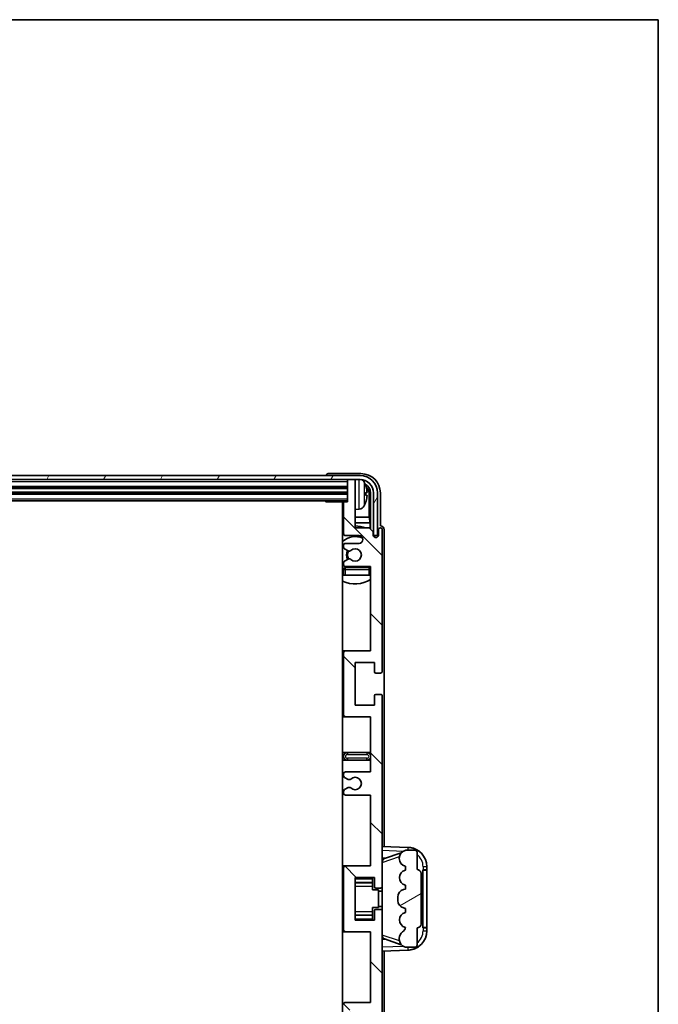
# Model space of a CAD drawing. Units: millimetres. Extents: x 18 to 9277, y 19 to 1143.
# Drawn here: x 2991 to 3156, y 889 to 1143 of the extents above; entities that cross this region are included whole.
import ezdxf

# ---------------------------------------------------------------- set-up
doc = ezdxf.new("R2010")
doc.units = ezdxf.units.MM
for name, color, linetype, lineweight in [('Border (ISO)', 7, 'Continuous', 35), ('Hatch (ISO)', 1, 'Continuous', 18), ('Visible (ISO)', 7, 'Continuous', 35), ('Visible Narrow (ISO)', 7, 'Continuous', 25)]:
    doc.layers.add(name, color=color, linetype=linetype, lineweight=lineweight)

# ---------------------------------------------------------------- blocks, each defined once
blk = doc.blocks.new('図面枠 tk図枠')
at = {"layer": 'Border (ISO)'}
for p, q in [((14.5, 289), (405.5, 289)), ((405.5, 289), (405.5, 8))]:
    blk.add_line(p, q, dxfattribs=at)

msp = doc.modelspace()

# ---------------------------------------------------------------- hatches: boundary and pattern name
at = {"layer": 'Hatch (ISO)'}
h = msp.add_hatch(dxfattribs=at)
h.set_pattern_fill('ANSI31', color=256, scale=101.6, angle=14.999978, style=0)
h.set_pattern_definition([(60, (1534.22, -12.781), (-10.99852, 6.35), [])])
edge = h.paths.add_edge_path()
edge.add_ellipse((3079.2056, 1021.0352), major_axis=(0, 3.5), ratio=1, start_angle=270, end_angle=360)
edge.add_line((3079.2056, 1024.5352), (3077.6556, 1024.5352))
edge.add_line((3077.6556, 1024.5352), (3076.2556, 1024.5352))
edge.add_line((3076.2556, 1024.5352), (2834.6556, 1024.5352))
edge.add_line((2834.6556, 1024.5352), (2833.2556, 1024.5352))
edge.add_line((2833.2556, 1024.5352), (2831.7056, 1024.5352))
edge.add_ellipse((2831.7056, 1021.0352), major_axis=(-3.5, 0), ratio=1, start_angle=270, end_angle=360)
edge.add_line((2828.2056, 1021.0352), (2828.2056, 1010.0352))
edge.add_line((2828.2056, 1010.0352), (2827.2056, 1010.0352))
edge.add_line((2827.2056, 1010.0352), (2827.2056, 1021.0352))
edge.add_ellipse((2831.7056, 1021.0352), major_axis=(0, 4.5), ratio=1, start_angle=0, end_angle=90, ccw=False)
edge.add_line((2831.7056, 1025.5352), (3079.2056, 1025.5352))
edge.add_ellipse((3079.2056, 1021.0352), major_axis=(4.5, 0), ratio=1, start_angle=0, end_angle=90, ccw=False)
edge.add_line((3083.7056, 1021.0352), (3083.7056, 1010.0352))
edge.add_line((3083.7056, 1010.0352), (3082.7056, 1010.0352))
edge.add_line((3082.7056, 1010.0352), (3082.7056, 1021.0352))
h = msp.add_hatch(dxfattribs=at)
h.set_pattern_fill('ANSI31', color=256, scale=101.6, angle=90.00021, style=0)
h.set_pattern_definition([(135.0002, (1534.22, -12.781), (-8.98022, -8.98029), [])])
edge = h.paths.add_edge_path()
edge.add_line((3075.4556, 943.0352), (3081.9556, 943.0352))
edge.add_line((3081.9556, 943.0352), (3081.9556, 924.7852))
edge.add_line((3081.9556, 924.7852), (3075.4556, 924.7852))
edge.add_ellipse((3075.4556, 924.2852), major_axis=(0, 0.5), ratio=1, start_angle=0, end_angle=90)
edge.add_line((3074.9556, 924.2852), (3074.9556, 908.2852))
edge.add_ellipse((3075.4556, 908.2852), major_axis=(-0.5, 0), ratio=1, start_angle=0, end_angle=90)
edge.add_line((3075.4556, 907.7852), (3081.9556, 907.7852))
edge.add_line((3081.9556, 907.7852), (3081.9556, 889.5352))
edge.add_line((3081.9556, 889.5352), (3075.4556, 889.5352))
edge.add_ellipse((3075.4556, 889.0352), major_axis=(0, 0.5), ratio=1, start_angle=0, end_angle=90)
edge.add_line((3074.9556, 889.0352), (3074.9556, 888.5559))
edge.add_ellipse((3075.4556, 888.5559), major_axis=(-0.5, 0), ratio=1, start_angle=0, end_angle=60)
edge.add_line((3075.2056, 888.1229), (3076.1075, 887.6022))
edge.add_ellipse((3076.3575, 888.0352), major_axis=(-0.25, -0.433), ratio=1, start_angle=0, end_angle=30)
edge.add_line((3076.3575, 887.5352), (3076.4859, 887.5352))
edge.add_ellipse((3076.4859, 888.0352), major_axis=(0, -0.5), ratio=1, start_angle=0, end_angle=44.415309)
edge.add_ellipse((3077.9556, 886.5352), major_axis=(-1.1198, 1.1429), ratio=1, start_angle=91.169383, end_angle=360, ccw=False)
edge.add_ellipse((3076.4859, 885.0352), major_axis=(0.3499, 0.3571), ratio=1, start_angle=0, end_angle=44.415309)
edge.add_line((3076.4859, 885.5352), (3076.3575, 885.5352))
edge.add_ellipse((3076.3575, 885.0352), major_axis=(0, 0.5), ratio=1, start_angle=0, end_angle=30)
edge.add_line((3076.1075, 885.4682), (3075.2056, 884.9474))
edge.add_ellipse((3075.4556, 884.5144), major_axis=(-0.25, 0.433), ratio=1, start_angle=0, end_angle=60)
edge.add_line((3074.9556, 884.5144), (3074.9556, 884.0352))
edge.add_ellipse((3075.4556, 884.0352), major_axis=(-0.5, 0), ratio=1, start_angle=0, end_angle=90)
edge.add_line((3075.4556, 883.5352), (3081.9556, 883.5352))
edge.add_line((3081.9556, 883.5352), (3081.9556, 869.2852))
edge.add_line((3081.9556, 869.2852), (3075.4556, 869.2852))
edge.add_ellipse((3075.4556, 868.7852), major_axis=(0, 0.5), ratio=1, start_angle=0, end_angle=90)
edge.add_line((3074.9556, 868.7852), (3074.9556, 852.7852))
edge.add_ellipse((3075.4556, 852.7852), major_axis=(-0.5, 0), ratio=1, start_angle=0, end_angle=90)
edge.add_line((3075.4556, 852.2852), (3081.9556, 852.2852))
edge.add_line((3081.9556, 852.2852), (3081.9556, 830.5352))
edge.add_line((3081.9556, 830.5352), (3075.4556, 830.5352))
edge.add_ellipse((3075.4556, 830.0352), major_axis=(0, 0.5), ratio=1, start_angle=0, end_angle=90)
edge.add_line((3074.9556, 830.0352), (3074.9556, 829.5559))
edge.add_ellipse((3075.4556, 829.5559), major_axis=(-0.5, 0), ratio=1, start_angle=0, end_angle=60)
edge.add_line((3075.2056, 829.1229), (3076.1075, 828.6022))
edge.add_ellipse((3076.3575, 829.0352), major_axis=(-0.25, -0.433), ratio=1, start_angle=0, end_angle=30)
edge.add_line((3076.3575, 828.5352), (3076.4859, 828.5352))
edge.add_ellipse((3076.4859, 829.0352), major_axis=(0, -0.5), ratio=1, start_angle=0, end_angle=44.415309)
edge.add_ellipse((3077.9556, 827.5352), major_axis=(-1.1198, 1.1429), ratio=1, start_angle=91.169383, end_angle=360, ccw=False)
edge.add_ellipse((3076.4859, 826.0352), major_axis=(0.3499, 0.3571), ratio=1, start_angle=0, end_angle=44.415309)
edge.add_line((3076.4859, 826.5352), (3076.3575, 826.5352))
edge.add_ellipse((3076.3575, 826.0352), major_axis=(0, 0.5), ratio=1, start_angle=0, end_angle=30)
edge.add_line((3076.1075, 826.4682), (3075.2056, 825.9474))
edge.add_ellipse((3075.4556, 825.5144), major_axis=(-0.25, 0.433), ratio=1, start_angle=0, end_angle=60)
edge.add_line((3074.9556, 825.5144), (3074.9556, 825.0352))
edge.add_ellipse((3075.4556, 825.0352), major_axis=(-0.5, 0), ratio=1, start_angle=0, end_angle=90)
edge.add_line((3075.4556, 824.5352), (3078.9556, 824.5352))
edge.add_ellipse((3078.9556, 823.5352), major_axis=(0, 1), ratio=1, start_angle=180, end_angle=360, ccw=False)
edge.add_line((3078.9556, 822.5352), (3075.4556, 822.5352))
edge.add_ellipse((3075.4556, 822.0352), major_axis=(0, 0.5), ratio=1, start_angle=0, end_angle=90)
edge.add_line((3074.9556, 822.0352), (3074.9556, 814.0852))
edge.add_ellipse((3075.2556, 814.0852), major_axis=(-0.3, 0), ratio=1, start_angle=0, end_angle=90)
edge.add_line((3075.2556, 813.7852), (3075.9556, 813.7852))
edge.add_line((3075.9556, 813.7852), (3075.9556, 808.3352))
edge.add_ellipse((3076.2556, 808.3352), major_axis=(-0.3, 0), ratio=1, start_angle=0, end_angle=90)
edge.add_line((3076.2556, 808.0352), (3077.6556, 808.0352))
edge.add_ellipse((3077.6556, 808.3352), major_axis=(0, -0.3), ratio=1, start_angle=0, end_angle=90)
edge.add_line((3077.9556, 808.3352), (3077.9556, 820.5352))
edge.add_line((3077.9556, 820.5352), (3081.6056, 820.5352))
edge.add_line((3081.6056, 820.5352), (3082.6056, 821.5352))
edge.add_line((3082.6056, 821.5352), (3082.6056, 822.4352))
edge.add_ellipse((3083.2806, 822.3555), major_axis=(-0.675, 0.0797), ratio=1, start_angle=193.465843, end_angle=360, ccw=False)
edge.add_line((3083.9556, 822.4352), (3083.9556, 821.0352))
edge.add_ellipse((3084.4556, 821.0352), major_axis=(-0.5, 0), ratio=1, start_angle=0, end_angle=180)
edge.add_line((3084.9556, 821.0352), (3084.9556, 857.5352))
edge.add_ellipse((3084.4556, 857.5352), major_axis=(0.5, 0), ratio=1, start_angle=0, end_angle=90)
edge.add_line((3084.4556, 858.0352), (3083.2556, 858.0352))
edge.add_ellipse((3083.2556, 857.7352), major_axis=(0, 0.3), ratio=1, start_angle=0, end_angle=90)
edge.add_line((3082.9556, 857.7352), (3082.9556, 855.2852))
edge.add_line((3082.9556, 855.2852), (3077.9556, 855.2852))
edge.add_line((3077.9556, 855.2852), (3077.9556, 866.2852))
edge.add_line((3077.9556, 866.2852), (3082.9556, 866.2852))
edge.add_line((3082.9556, 866.2852), (3082.9556, 863.8352))
edge.add_ellipse((3083.2556, 863.8352), major_axis=(-0.3, 0), ratio=1, start_angle=0, end_angle=90)
edge.add_line((3083.2556, 863.5352), (3084.4556, 863.5352))
edge.add_ellipse((3084.4556, 864.0352), major_axis=(0, -0.5), ratio=1, start_angle=0, end_angle=90)
edge.add_line((3084.9556, 864.0352), (3084.9556, 913.0352))
edge.add_ellipse((3084.4556, 913.0352), major_axis=(0.5, 0), ratio=1, start_angle=0, end_angle=90)
edge.add_line((3084.4556, 913.5352), (3083.2556, 913.5352))
edge.add_ellipse((3083.2556, 913.2352), major_axis=(0, 0.3), ratio=1, start_angle=0, end_angle=90)
edge.add_line((3082.9556, 913.2352), (3082.9556, 910.7852))
edge.add_line((3082.9556, 910.7852), (3077.9556, 910.7852))
edge.add_line((3077.9556, 910.7852), (3077.9556, 921.7852))
edge.add_line((3077.9556, 921.7852), (3082.9556, 921.7852))
edge.add_line((3082.9556, 921.7852), (3082.9556, 919.3352))
edge.add_ellipse((3083.2556, 919.3352), major_axis=(-0.3, 0), ratio=1, start_angle=0, end_angle=90)
edge.add_line((3083.2556, 919.0352), (3084.4556, 919.0352))
edge.add_ellipse((3084.4556, 919.5352), major_axis=(0, -0.5), ratio=1, start_angle=0, end_angle=90)
edge.add_line((3084.9556, 919.5352), (3084.9556, 968.5352))
edge.add_ellipse((3084.4556, 968.5352), major_axis=(0.5, 0), ratio=1, start_angle=0, end_angle=90)
edge.add_line((3084.4556, 969.0352), (3083.2556, 969.0352))
edge.add_ellipse((3083.2556, 968.7352), major_axis=(0, 0.3), ratio=1, start_angle=0, end_angle=90)
edge.add_line((3082.9556, 968.7352), (3082.9556, 966.2852))
edge.add_line((3082.9556, 966.2852), (3077.9556, 966.2852))
edge.add_line((3077.9556, 966.2852), (3077.9556, 977.2852))
edge.add_line((3077.9556, 977.2852), (3082.9556, 977.2852))
edge.add_line((3082.9556, 977.2852), (3082.9556, 974.8352))
edge.add_ellipse((3083.2556, 974.8352), major_axis=(-0.3, 0), ratio=1, start_angle=0, end_angle=90)
edge.add_line((3083.2556, 974.5352), (3084.4556, 974.5352))
edge.add_ellipse((3084.4556, 975.0352), major_axis=(0, -0.5), ratio=1, start_angle=0, end_angle=90)
edge.add_line((3084.9556, 975.0352), (3084.9556, 1011.5352))
edge.add_ellipse((3084.4556, 1011.5352), major_axis=(0.5, 0), ratio=1, start_angle=0, end_angle=180)
edge.add_line((3083.9556, 1011.5352), (3083.9556, 1010.1352))
edge.add_ellipse((3083.2806, 1010.2149), major_axis=(0.675, -0.0797), ratio=1, start_angle=193.465843, end_angle=360, ccw=False)
edge.add_line((3082.6056, 1010.1352), (3082.6056, 1011.0352))
edge.add_line((3082.6056, 1011.0352), (3081.6056, 1012.0352))
edge.add_line((3081.6056, 1012.0352), (3077.9556, 1012.0352))
edge.add_line((3077.9556, 1012.0352), (3077.9556, 1024.2352))
edge.add_ellipse((3077.6556, 1024.2352), major_axis=(0.3, 0), ratio=1, start_angle=0, end_angle=90)
edge.add_line((3077.6556, 1024.5352), (3076.2556, 1024.5352))
edge.add_ellipse((3076.2556, 1024.2352), major_axis=(0, 0.3), ratio=1, start_angle=0, end_angle=90)
edge.add_line((3075.9556, 1024.2352), (3075.9556, 1018.7852))
edge.add_line((3075.9556, 1018.7852), (3075.2556, 1018.7852))
edge.add_ellipse((3075.2556, 1018.4852), major_axis=(0, 0.3), ratio=1, start_angle=0, end_angle=90)
edge.add_line((3074.9556, 1018.4852), (3074.9556, 1010.5352))
edge.add_ellipse((3075.4556, 1010.5352), major_axis=(-0.5, 0), ratio=1, start_angle=0, end_angle=90)
edge.add_line((3075.4556, 1010.0352), (3078.9556, 1010.0352))
edge.add_ellipse((3078.9556, 1009.0352), major_axis=(0, 1), ratio=1, start_angle=180, end_angle=360, ccw=False)
edge.add_line((3078.9556, 1008.0352), (3075.4556, 1008.0352))
edge.add_ellipse((3075.4556, 1007.5352), major_axis=(0, 0.5), ratio=1, start_angle=0, end_angle=90)
edge.add_line((3074.9556, 1007.5352), (3074.9556, 1007.0559))
edge.add_ellipse((3075.4556, 1007.0559), major_axis=(-0.5, 0), ratio=1, start_angle=0, end_angle=60)
edge.add_line((3075.2056, 1006.6229), (3076.1075, 1006.1022))
edge.add_ellipse((3076.3575, 1006.5352), major_axis=(-0.25, -0.433), ratio=1, start_angle=0, end_angle=30)
edge.add_line((3076.3575, 1006.0352), (3076.4859, 1006.0352))
edge.add_ellipse((3076.4859, 1006.5352), major_axis=(0, -0.5), ratio=1, start_angle=0, end_angle=44.415309)
edge.add_ellipse((3077.9556, 1005.0352), major_axis=(-1.1198, 1.1429), ratio=1, start_angle=91.169383, end_angle=360, ccw=False)
edge.add_ellipse((3076.4859, 1003.5352), major_axis=(0.3499, 0.3571), ratio=1, start_angle=0, end_angle=44.415309)
edge.add_line((3076.4859, 1004.0352), (3076.3575, 1004.0352))
edge.add_ellipse((3076.3575, 1003.5352), major_axis=(0, 0.5), ratio=1, start_angle=0, end_angle=30)
edge.add_line((3076.1075, 1003.9682), (3075.2056, 1003.4474))
edge.add_ellipse((3075.4556, 1003.0144), major_axis=(-0.25, 0.433), ratio=1, start_angle=0, end_angle=60)
edge.add_line((3074.9556, 1003.0144), (3074.9556, 1002.5352))
edge.add_ellipse((3075.4556, 1002.5352), major_axis=(-0.5, 0), ratio=1, start_angle=0, end_angle=90)
edge.add_line((3075.4556, 1002.0352), (3081.9556, 1002.0352))
edge.add_line((3081.9556, 1002.0352), (3081.9556, 980.2852))
edge.add_line((3081.9556, 980.2852), (3075.4556, 980.2852))
edge.add_ellipse((3075.4556, 979.7852), major_axis=(0, 0.5), ratio=1, start_angle=0, end_angle=90)
edge.add_line((3074.9556, 979.7852), (3074.9556, 963.7852))
edge.add_ellipse((3075.4556, 963.7852), major_axis=(-0.5, 0), ratio=1, start_angle=0, end_angle=90)
edge.add_line((3075.4556, 963.2852), (3081.9556, 963.2852))
edge.add_line((3081.9556, 963.2852), (3081.9556, 949.0352))
edge.add_line((3081.9556, 949.0352), (3075.4556, 949.0352))
edge.add_ellipse((3075.4556, 948.5352), major_axis=(0, 0.5), ratio=1, start_angle=0, end_angle=90)
edge.add_line((3074.9556, 948.5352), (3074.9556, 948.0559))
edge.add_ellipse((3075.4556, 948.0559), major_axis=(-0.5, 0), ratio=1, start_angle=0, end_angle=60)
edge.add_line((3075.2056, 947.6229), (3076.1075, 947.1022))
edge.add_ellipse((3076.3575, 947.5352), major_axis=(-0.25, -0.433), ratio=1, start_angle=0, end_angle=30)
edge.add_line((3076.3575, 947.0352), (3076.4859, 947.0352))
edge.add_ellipse((3076.4859, 947.5352), major_axis=(0, -0.5), ratio=1, start_angle=0, end_angle=44.415309)
edge.add_ellipse((3077.9556, 946.0352), major_axis=(-1.1198, 1.1429), ratio=1, start_angle=91.169383, end_angle=360, ccw=False)
edge.add_ellipse((3076.4859, 944.5352), major_axis=(0.3499, 0.3571), ratio=1, start_angle=0, end_angle=44.415309)
edge.add_line((3076.4859, 945.0352), (3076.3575, 945.0352))
edge.add_ellipse((3076.3575, 944.5352), major_axis=(0, 0.5), ratio=1, start_angle=0, end_angle=30)
edge.add_line((3076.1075, 944.9682), (3075.2056, 944.4474))
edge.add_ellipse((3075.4556, 944.0144), major_axis=(-0.25, 0.433), ratio=1, start_angle=0, end_angle=60)
edge.add_line((3074.9556, 944.0144), (3074.9556, 943.5352))
edge.add_ellipse((3075.4556, 943.5352), major_axis=(-0.5, 0), ratio=1, start_angle=0, end_angle=90)
h = msp.add_hatch(dxfattribs=at)
h.set_pattern_fill('ANSI31', color=256, scale=101.6, angle=-14.999978, style=0)
h.set_pattern_definition([(30, (1534.22, -12.781), (-6.35, 10.99852), [])])
edge = h.paths.add_edge_path()
edge.add_ellipse((3093.9556, 922.8102), major_axis=(1, 0), ratio=1, start_angle=0, end_angle=90)
edge.add_line((3093.9556, 923.8102), (3093.9556, 928.2852))
edge.add_ellipse((3093.4556, 928.2852), major_axis=(0.5, 0), ratio=1, start_angle=0, end_angle=90)
edge.add_line((3093.4556, 928.7852), (3090.9556, 928.7852))
edge.add_line((3090.9556, 928.7852), (3090.8705, 928.7639))
edge.add_ellipse((3091.3556, 926.8236), major_axis=(-0.4851, 1.9403), ratio=1, start_angle=0, end_angle=75.963757)
edge.add_line((3089.3556, 926.8236), (3089.3556, 926.6467))
edge.add_ellipse((3091.3556, 926.6467), major_axis=(-2, 0), ratio=1, start_angle=0, end_angle=75.963757)
edge.add_line((3090.8705, 924.7064), (3090.9556, 924.6852))
edge.add_line((3090.9556, 924.6852), (3090.9556, 923.6852))
edge.add_line((3090.9556, 923.6852), (3090.9168, 923.6754))
edge.add_ellipse((3091.4018, 921.7352), major_axis=(-0.4851, 1.9403), ratio=1, start_angle=0, end_angle=151.927513)
edge.add_line((3090.9168, 919.7949), (3090.9556, 919.7852))
edge.add_line((3090.9556, 919.7852), (3090.9556, 918.7852))
edge.add_line((3090.9556, 918.7852), (3090.4705, 918.6639))
edge.add_ellipse((3090.9556, 916.7236), major_axis=(-0.4851, 1.9403), ratio=1, start_angle=0, end_angle=75.963757)
edge.add_line((3088.9556, 916.7236), (3088.9556, 915.8467))
edge.add_ellipse((3090.9556, 915.8467), major_axis=(-2, 0), ratio=1, start_angle=0, end_angle=75.963757)
edge.add_line((3090.4705, 913.9064), (3090.9556, 913.7852))
edge.add_line((3090.9556, 913.7852), (3090.9556, 912.7852))
edge.add_line((3090.9556, 912.7852), (3090.9168, 912.7754))
edge.add_ellipse((3091.4018, 910.8352), major_axis=(-0.4851, 1.9403), ratio=1, start_angle=0, end_angle=151.927513)
edge.add_line((3090.9168, 908.8949), (3090.9556, 908.8852))
edge.add_ellipse((3089.0057, 909.3297), major_axis=(1.95, -0.4446), ratio=1, start_angle=318.82231, end_angle=360, ccw=False)
edge.add_ellipse((3091.3556, 906.0928), major_axis=(-1.175, 1.6185), ratio=1, start_angle=0, end_angle=54.020827)
edge.add_line((3089.3556, 906.0928), (3089.3556, 905.7625))
edge.add_ellipse((3091.3556, 905.7625), major_axis=(-2, 0), ratio=1, start_angle=0, end_angle=71.029592)
edge.add_line((3090.7055, 903.8712), (3090.9556, 903.7852))
edge.add_line((3090.9556, 903.7852), (3093.4556, 903.7852))
edge.add_ellipse((3093.4556, 904.2852), major_axis=(0, -0.5), ratio=1, start_angle=0, end_angle=90)
edge.add_line((3093.9556, 904.2852), (3093.9556, 908.7602))
edge.add_ellipse((3093.9556, 909.7602), major_axis=(0, -1), ratio=1, start_angle=0, end_angle=90)
edge.add_line((3094.9556, 909.7602), (3094.9556, 922.8102))

# ---------------------------------------------------------------- linework, layer by layer
at = {"layer": 'Visible (ISO)'}
for p, q in [((3079.2056, 1025.5352), (2831.7056, 1025.5352)), ((2831.7056, 1024.5352), (3079.2056, 1024.5352)), ((3070.4556, 1025.5355), (3070.4556, 1025.5352)), ((3079.4587, 1026.0352), (3070.9553, 1026.0352)), ((3075.9556, 1024.5352), (3075.9556, 1024.2352)), ((3077.6556, 1024.5352), (3076.2556, 1024.5352)), ((3077.9556, 1024.5352), (3077.9556, 1024.2352)), ((2834.9556, 1022.5352), (3075.9556, 1022.5352)), ((3075.9556, 1024.2352), (3075.9556, 1018.7852)), ((3077.9556, 1012.0352), (3077.9556, 1024.2352)), ((2834.9556, 1021.0352), (3075.9556, 1021.0352)), ((3080.6696, 1020.5028), (3080.6696, 1021.0675)), ((3081.6049, 1014.7564), (3081.6049, 1020.686)), ((3081.9541, 1021.0352), (3081.9541, 1011.6867)), ((3082.7056, 1021.0352), (3082.7056, 1010.0352)), ((3083.7056, 1010.0352), (3083.7056, 1021.0352)), ((3084.4556, 1012.5352), (3084.4556, 1021.0382)), ((2834.9556, 1019.0352), (3075.9556, 1019.0352)), ((3070.1351, 1019.0352), (3070.3851, 1018.7852)), ((3070.3851, 1019.0352), (3070.3851, 1018.7852)), ((3075.2556, 1018.7852), (3070.3851, 1018.7852)), ((3074.7056, 1018.7852), (3074.7056, 813.7852)), ((3074.9556, 1018.4852), (3074.9556, 1010.5352)), ((3075.9556, 1018.7852), (3075.2556, 1018.7852)), ((3079.0146, 1016.8778), (3077.9556, 1016.7852)), ((3074.9556, 1014.7564), (3074.7056, 1014.7564)), ((3081.6049, 1014.7564), (3077.9556, 1014.7564)), ((3081.7969, 1013.3473), (3081.6049, 1014.7564)), ((3074.9556, 1013.3473), (3074.7056, 1013.3473)), ((3081.7969, 1013.3473), (3077.9556, 1013.3473)), ((3081.6056, 1012.0352), (3077.9556, 1012.0352)), ((3082.6056, 1011.0352), (3081.6056, 1012.0352)), ((3081.7969, 1011.8438), (3081.7969, 1013.3473)), ((3084.4562, 1012.5352), (3084.4556, 1012.5352)), ((3075.4556, 1010.0352), (3078.9556, 1010.0352)), ((3082.6056, 1010.1352), (3082.6056, 1011.0352)), ((3082.6255, 1010.0336), (3082.7542, 1010.0336)), ((3082.649, 1009.9638), (3082.6844, 1009.9638)), ((3082.7056, 1010.0352), (3083.7056, 1010.0352)), ((3082.8843, 1009.7639), (3082.8843, 1009.6627)), ((3082.9541, 1009.8338), (3082.9541, 1009.6187)), ((3083.9556, 1011.5352), (3083.9556, 1010.1352)), ((3084.9556, 975.0352), (3084.9556, 1011.5352)), ((3085.4556, 929.7677), (3085.4556, 1011.5358)), ((3074.9556, 1007.5352), (3074.9556, 1007.0559)), ((3075.2056, 1006.6229), (3076.1075, 1006.1022)), ((3078.9556, 1008.0352), (3075.4556, 1008.0352)), ((3076.3575, 1006.0352), (3076.4859, 1006.0352)), ((3076.4859, 1004.0352), (3076.3575, 1004.0352)), ((3074.9556, 1003.0144), (3074.9556, 1002.5352)), ((3076.1075, 1003.9682), (3075.2056, 1003.4474)), ((3075.4556, 1002.0352), (3081.9556, 1002.0352)), ((3081.4556, 1001.7852), (3075.4556, 1001.7852)), ((3081.9556, 1002.0352), (3081.9556, 980.2852)), ((3074.9556, 1001.2852), (3074.9556, 999.7852)), ((3075.4556, 999.7852), (3074.9556, 999.7852)), ((3081.4556, 999.7852), (3075.4556, 999.7852)), ((3081.9556, 999.7852), (3081.4556, 999.7852)), ((3075.4556, 980.2852), (3074.7056, 980.2852)), ((3074.9556, 979.7852), (3074.9556, 963.7852)), ((3081.9556, 980.2852), (3075.4556, 980.2852)), ((3077.9556, 966.2852), (3077.9556, 977.2852)), ((3077.9556, 977.2852), (3082.9556, 977.2852)), ((3082.9556, 977.2852), (3082.9556, 974.8352)), ((3083.2556, 974.5352), (3084.4556, 974.5352)), ((3082.9556, 968.7352), (3082.9556, 966.2852)), ((3084.4556, 969.0352), (3083.2556, 969.0352)), ((3084.9556, 919.5352), (3084.9556, 968.5352)), ((3082.9556, 966.2852), (3077.9556, 966.2852)), ((3074.7056, 963.2852), (3075.4556, 963.2852)), ((3075.4556, 963.2852), (3081.9556, 963.2852)), ((3081.9556, 963.2852), (3081.9556, 949.0352)), ((3075.9556, 954.0352), (3074.7056, 954.0352)), ((3080.9556, 954.0352), (3075.9556, 954.0352)), ((3081.9556, 954.0352), (3080.9556, 954.0352)), ((3074.7056, 952.0352), (3075.9556, 952.0352)), ((3075.9556, 952.0352), (3080.9556, 952.0352)), ((3080.9556, 952.0352), (3081.9556, 952.0352)), ((3074.9556, 948.5352), (3074.9556, 948.0559)), ((3081.9556, 949.0352), (3075.4556, 949.0352)), ((3075.2056, 947.6229), (3076.1075, 947.1022)), ((3076.3575, 947.0352), (3076.4859, 947.0352)), ((3074.9556, 944.0144), (3074.9556, 943.5352)), ((3076.1075, 944.9682), (3075.2056, 944.4474)), ((3075.4556, 943.0352), (3081.9556, 943.0352)), ((3076.4859, 945.0352), (3076.3575, 945.0352)), ((3081.9556, 943.0352), (3081.9556, 924.7852)), ((3091.6301, 929.5521), (3084.9556, 929.7852)), ((3085.5311, 926.6502), (3089.8507, 928.1409)), ((3090.9556, 928.7852), (3090.8705, 928.7639)), ((3093.4556, 928.7852), (3090.9556, 928.7852)), ((3093.9556, 923.8102), (3093.9556, 928.2852)), ((3084.9556, 926.7852), (3085.8334, 926.7545)), ((3089.3556, 926.8236), (3089.3556, 926.6467)), ((3075.4556, 924.7852), (3074.7056, 924.7852)), ((3074.9556, 924.2852), (3074.9556, 908.2852)), ((3081.9556, 924.7852), (3075.4556, 924.7852)), ((3090.8705, 924.7064), (3090.9556, 924.6852)), ((3090.9556, 923.6852), (3090.9168, 923.6754)), ((3090.9556, 924.6852), (3090.9556, 923.6852)), ((3094.9556, 909.7602), (3094.9556, 922.8102)), ((3095.4556, 923.7852), (3095.4905, 923.7852)), ((3095.4556, 908.7852), (3095.4556, 923.7852)), ((3095.4556, 923.6852), (3096.4556, 923.6852)), ((3096.4556, 923.7852), (3095.4905, 923.7852)), ((3096.4556, 923.7852), (3096.4556, 924.5551)), ((3096.4556, 923.6852), (3096.4556, 923.7852)), ((3096.4556, 908.8852), (3096.4556, 923.6852)), ((3077.9556, 910.7852), (3077.9556, 921.7852)), ((3077.9556, 921.7852), (3082.9556, 921.7852)), ((3077.9556, 920.4841), (3082.4556, 920.4841)), ((3082.4556, 921.7852), (3082.4556, 921.4342)), ((3082.4556, 921.4342), (3082.4556, 920.4841)), ((3082.4556, 920.4213), (3082.4556, 920.4841)), ((3082.4556, 919.5531), (3082.4556, 920.4213)), ((3082.9556, 921.7852), (3082.9556, 919.3352)), ((3082.4556, 918.5852), (3082.4556, 919.5531)), ((3082.4556, 918.5852), (3083.9556, 918.5852)), ((3083.2556, 919.0352), (3084.4556, 919.0352)), ((3083.9556, 913.9852), (3083.9556, 918.5852)), ((3084.9556, 918.2852), (3083.9556, 918.2852)), ((3084.9556, 913.0352), (3084.9556, 919.5352)), ((3090.9556, 918.7852), (3090.4705, 918.6639)), ((3090.9168, 919.7949), (3090.9556, 919.7852)), ((3090.9556, 919.7852), (3090.9556, 918.7852)), ((3088.9556, 916.7236), (3088.9556, 915.8467)), ((3082.4556, 913.9852), (3083.9556, 913.9852)), ((3082.4556, 913.0172), (3082.4556, 913.9852)), ((3082.4556, 912.1491), (3082.4556, 913.0172)), ((3082.9556, 913.2352), (3082.9556, 910.7852)), ((3084.4556, 913.5352), (3083.2556, 913.5352)), ((3084.9556, 914.2852), (3083.9556, 914.2852)), ((3084.9556, 864.0352), (3084.9556, 913.0352)), ((3090.4705, 913.9064), (3090.9556, 913.7852)), ((3090.9556, 912.7852), (3090.9168, 912.7754)), ((3090.9556, 913.7852), (3090.9556, 912.7852)), ((3077.9556, 912.0862), (3082.4556, 912.0862)), ((3082.9556, 910.7852), (3077.9556, 910.7852)), ((3082.4556, 912.0862), (3082.4556, 912.1491)), ((3082.4556, 912.0862), (3082.4556, 911.1361)), ((3082.4556, 911.1361), (3082.4556, 910.7852)), ((3074.7056, 907.7852), (3075.4556, 907.7852)), ((3075.4556, 907.7852), (3081.9556, 907.7852)), ((3081.9556, 907.7852), (3081.9556, 889.5352)), ((3090.9168, 908.8949), (3090.9556, 908.8852)), ((3093.9556, 904.2852), (3093.9556, 908.7602)), ((3096.4556, 908.8852), (3095.4556, 908.8852)), ((3095.4905, 908.7852), (3095.4556, 908.7852)), ((3095.4905, 908.7852), (3096.4556, 908.7852)), ((3096.4556, 908.7852), (3096.4556, 908.8852)), ((3096.4556, 908.0152), (3096.4556, 908.7852)), ((3085.8334, 905.8158), (3084.9556, 905.7852)), ((3089.871, 904.4224), (3085.5311, 905.9202)), ((3089.3556, 906.0928), (3089.3556, 905.7625)), ((3084.9556, 902.7852), (3091.6301, 903.0182)), ((3085.4556, 821.0346), (3085.4556, 902.8026)), ((3090.7055, 903.8712), (3090.9556, 903.7852)), ((3090.9556, 903.7852), (3093.4556, 903.7852)), ((3081.9556, 889.5352), (3075.4556, 889.5352))]:
    msp.add_line(p, q, dxfattribs=at)
for centre, radius, start, end in [((3076.2556, 1024.2352), 0.3, 90, 180), ((3077.6556, 1024.2352), 0.3, 0, 90), ((3079.2056, 1021.0352), 4.5, 0, 90), ((3079.2056, 1021.0352), 3.5, 0, 90), ((3078.8751, 1023.0986), 1.6, 28.172734, 61.84933), ((3074.5556, 1020.7852), 6.5, 20.039607, 28.172734), ((3080.545, 1022.9698), 0.1246, 1.814826, 20.039607), ((3074.4556, 1017.2852), 0.5, 300, 60), ((3075.2556, 1018.4852), 0.3, 90, 180), ((3078.8751, 1018.4717), 1.6, 275, 331.827266), ((3074.5556, 1020.7852), 6.5, 331.827266, 339.960393), ((3080.545, 1018.6005), 0.1246, 339.960393, 358.185174), ((3077.9556, 1005.0352), 7.5, 113.578178, 115.679289), ((3077.9556, 1005.0352), 7.5, 68.96053, 90), ((3084.4556, 1011.5352), 0.5, 0, 180), ((3077.9556, 1005.0352), 4.75, 65.863751, 133.173551), ((3075.4556, 1010.5352), 0.5, 180, 270), ((3078.9556, 1009.0352), 1, 270, 90), ((3083.2806, 1010.2149), 0.6797, 186.732921, 353.267079), ((3075.4556, 1007.5352), 0.5, 90, 180), ((3075.4556, 1007.0559), 0.5, 180, 240), ((3077.9556, 1005.0352), 1.6, 225.584691, 134.415309), ((3077.9556, 1005.0352), 2.25, 150, 210), ((3077.9556, 1005.0352), 2, 149.475542, 210.524458), ((3076.3575, 1006.5352), 0.5, 240, 270), ((3076.3575, 1003.5352), 0.5, 90, 120), ((3076.4859, 1006.5352), 0.5, 270, 314.415309), ((3076.4859, 1003.5352), 0.5, 45.584691, 90), ((3077.9556, 1005.0352), 4.75, 226.826449, 230.89711), ((3075.4556, 1003.0144), 0.5, 120, 180), ((3075.4556, 1002.5352), 0.5, 180, 270), ((3075.4556, 1001.2852), 0.5, 90, 180), ((3077.9556, 1005.0352), 4.75, 316.826449, 320.833289), ((3081.4556, 1001.2852), 0.5, 0, 90), ((3077.9556, 1005.0352), 7.5, 244.320711, 302.230953), ((3075.4556, 979.7852), 0.5, 90, 180), ((3083.2556, 974.8352), 0.3, 180, 270), ((3084.4556, 975.0352), 0.5, 270, 0), ((3083.2556, 968.7352), 0.3, 90, 180), ((3084.4556, 968.5352), 0.5, 0, 90), ((3075.4556, 963.7852), 0.5, 180, 270), ((3075.9556, 953.0352), 1, 90, 270), ((3080.9556, 953.0352), 1, 270, 90), ((3075.4556, 948.5352), 0.5, 90, 180), ((3075.4556, 948.0559), 0.5, 180, 240), ((3076.3575, 947.5352), 0.5, 240, 270), ((3076.4859, 947.5352), 0.5, 270, 314.415309), ((3077.9556, 946.0352), 1.6, 225.584691, 134.415309), ((3075.4556, 944.0144), 0.5, 120, 180), ((3075.4556, 943.5352), 0.5, 180, 270), ((3076.3575, 944.5352), 0.5, 90, 120), ((3076.4859, 944.5352), 0.5, 45.584691, 90), ((3091.3556, 926.8236), 2, 104.036243, 180), ((3091.4556, 924.5551), 5, 0, 88), ((3093.4556, 928.2852), 0.5, 0, 90), ((3091.3556, 926.6467), 2, 180, 255.963757), ((3075.4556, 924.2852), 0.5, 90, 180), ((3091.4018, 921.7352), 2, 104.036243, 255.963757), ((3093.9556, 922.8102), 1, 0, 90), ((3083.2556, 919.3352), 0.3, 180, 270), ((3084.4556, 919.5352), 0.5, 270, 0), ((3090.9556, 916.7236), 2, 104.036243, 180), ((3090.9556, 915.8467), 2, 180, 255.963757), ((3083.2556, 913.2352), 0.3, 90, 180), ((3084.4556, 913.0352), 0.5, 0, 90), ((3091.4018, 910.8352), 2, 104.036243, 255.963757), ((3075.4556, 908.2852), 0.5, 180, 270), ((3091.3556, 906.0928), 2, 125.979173, 180), ((3089.0057, 909.3297), 2, 305.979173, 347.156863), ((3091.4556, 908.0152), 5, 272, 0), ((3093.9556, 909.7602), 1, 270, 0), ((3091.3556, 905.7625), 2, 180, 251.029592), ((3093.4556, 904.2852), 0.5, 270, 0), ((3075.4556, 889.0352), 0.5, 90, 180)]:
    msp.add_arc(centre, radius, start, end, dxfattribs=at)
for centre, major_axis, ratio, start_param, end_param in [((3070.9559, 1025.5349), (-0.354, 0.354), 0.99878277, 5.49839613, 7.06797448), ((3079.4526, 1021.0321), (3.5398, 3.5398), 0.99878277, 5.49839613, 7.06797448), ((3079.4526, 1021.0321), (1.7699, 1.7699), 0.99878277, 5.49839613, 6.61101961), ((3074.5678, 1020.778), (-3.2829, -5.6083), 0.99488747, 2.20774935, 2.44673364), ((3079.1034, 1020.6829), (1.7699, 1.7699), 0.99878277, 5.49839613, 6.31586897), ((3074.5678, 1020.6455), (6.4737, 0.5671), 0.05101764, 5.93460274, 6.17358703), ((3074.5678, 1020.9248), (6.4737, -0.5671), 0.05101764, 0.10959827, 0.34858257), ((3074.5678, 1020.7923), (3.2829, -5.6083), 0.99488747, 0.69485901, 0.93384331), ((3084.455, 1011.5346), (0.708, 0.708), 0.99878277, 5.49839613, 7.06797448), ((3082.6841, 1009.7637), (0.1416, 0.1416), 0.99878277, 5.49839613, 7.06797448), ((3082.754, 1009.8335), (0.1416, 0.1416), 0.99878277, 5.49839613, 7.06797448), ((3085.9556, 925.7388), (-0.844, 0.6015), 0.89174475, 5.71699644, 6.84937417), ((3085.9556, 906.8315), (-0.844, -0.6015), 0.89174475, 5.71699644, 6.84937417)]:
    msp.add_ellipse(centre, major_axis=major_axis, ratio=ratio, start_param=start_param, end_param=end_param, dxfattribs=at)
for points, knots in [([(3081.0059, 1021.4879), (3081.0102, 1021.4465), (3081.0139, 1021.4027), (3081.0185, 1021.323), (3081.0195, 1021.2871), (3081.0188, 1021.2312), (3081.0172, 1021.2074), (3081.012, 1021.1815), (3081.0092, 1021.175), (3081.0059, 1021.1731)], [0, 0, 0, 0, 0.0125039067, 0.0125039067, 0.0250078135, 0.0250078135, 0.0375277995, 0.0375277995, 0.0466766392, 0.0466766392, 0.0466766392, 0.0466766392]), ([(3081.0059, 1020.3972), (3081.0102, 1020.3947), (3081.0139, 1020.3839), (3081.0185, 1020.3456), (3081.0195, 1020.3182), (3081.0188, 1020.2563), (3081.0172, 1020.2178), (3081.012, 1020.1457), (3081.0092, 1020.1137), (3081.0059, 1020.0825)], [0, 0, 0, 0, 0.0124997785, 0.0124997785, 0.0249995571, 0.0249995571, 0.0375236714, 0.0375236714, 0.0466766062, 0.0466766062, 0.0466766062, 0.0466766062]), ([(3091.6301, 929.5521), (3091.6554, 929.5512), (3091.6807, 929.5501), (3091.8847, 929.5399), (3092.0626, 929.5214), (3092.2974, 929.4841), (3092.3559, 929.4738), (3092.6792, 929.4106), (3092.9419, 929.337), (3093.4219, 929.1586), (3093.643, 929.0578), (3094.0036, 928.8607), (3094.1493, 928.771), (3094.3934, 928.6032), (3094.4954, 928.5269), (3094.6407, 928.4099), (3094.6889, 928.3695), (3094.7577, 928.3097), (3094.7804, 928.2897), (3094.8239, 928.2504), (3094.8445, 928.2316), (3094.8654, 928.2121)], [0, 0, 0, 0, 0.007734348, 0.007734348, 0.062383961, 0.062383961, 0.080578005, 0.080578005, 0.16325619, 0.16325619, 0.235395077, 0.235395077, 0.286657754, 0.286657754, 0.325588593, 0.325588593, 0.34586157, 0.34586157, 0.356225213, 0.356225213, 0.366678878, 0.366678878, 0.366678878, 0.366678878]), ([(3094.8654, 904.3583), (3094.8437, 904.338), (3094.8221, 904.3182), (3094.7772, 904.2778), (3094.7541, 904.2574), (3094.684, 904.1966), (3094.6352, 904.1559), (3094.4879, 904.0377), (3094.3849, 903.961), (3094.1275, 903.7849), (3093.9684, 903.6884), (3093.5756, 903.4793), (3093.3354, 903.3748), (3092.8585, 903.2096), (3092.6198, 903.1464), (3092.1322, 903.0548), (3091.8803, 903.027), (3091.6301, 903.0182)], [0, 0, 0, 0, 0.010324666, 0.010324666, 0.020594432, 0.020594432, 0.040813568, 0.040813568, 0.07993168, 0.07993168, 0.135515863, 0.135515863, 0.213475131, 0.213475131, 0.288233113, 0.288233113, 0.364668473, 0.364668473, 0.364668473, 0.364668473])]:
    msp.add_open_spline(points, degree=3, knots=knots, dxfattribs=at)
at = {"layer": 'Visible Narrow (ISO)'}
for p, q in [((3079.0146, 1016.8778), (3079.0146, 1024.5352)), ((2834.9556, 1024.0352), (3075.9556, 1024.0352)), ((2834.9556, 1022.8352), (3075.9556, 1022.8352)), ((2834.9556, 1022.2352), (3075.9556, 1022.2352)), ((3080.2856, 1023.854), (3080.2856, 1017.7163)), ((3080.6621, 1022.9948), (3080.6621, 1023.0125)), ((2834.9556, 1021.3352), (3075.9556, 1021.3352)), ((2834.9556, 1020.7352), (3075.9556, 1020.7352)), ((2834.9556, 1019.5352), (3075.9556, 1019.5352)), ((3080.6621, 1020.5046), (3080.6621, 1021.0657)), ((3081.9541, 1021.0352), (3081.6049, 1020.686)), ((3080.6621, 1018.5578), (3080.6621, 1018.5756)), ((3082.7542, 1010.0336), (3082.6844, 1009.9638)), ((3082.8843, 1009.7639), (3082.9541, 1009.8338)), ((3075.4556, 1001.2852), (3075.4556, 1001.7852)), ((3081.4556, 1001.7852), (3081.4556, 1001.2852)), ((3074.9556, 1001.2852), (3075.4556, 1001.2852)), ((3075.4556, 999.7852), (3075.4556, 1001.2852)), ((3075.4556, 1001.2852), (3081.4556, 1001.2852)), ((3081.4556, 1001.2852), (3081.9556, 1001.2852)), ((3081.4556, 1001.2852), (3081.4556, 999.7852)), ((3075.9556, 954.0352), (3075.9556, 953.5352)), ((3075.9556, 953.5352), (3080.9556, 953.5352)), ((3080.9556, 954.0352), (3080.9556, 953.5352)), ((3075.9556, 952.5352), (3075.9556, 952.0352)), ((3080.9556, 952.5352), (3075.9556, 952.5352)), ((3080.9556, 952.0352), (3080.9556, 952.5352)), ((3084.9556, 928.7858), (3090.4266, 928.5947)), ((3084.9556, 925.6541), (3089.3883, 927.1839)), ((3096.4556, 924.5551), (3095.4905, 924.5551)), ((3095.4905, 924.5551), (3095.4905, 923.7852)), ((3077.9556, 921.4342), (3082.4556, 921.4342)), ((3077.9556, 920.4213), (3082.4556, 920.4213)), ((3077.9556, 919.5531), (3082.4556, 919.5531)), ((3077.9556, 913.0172), (3082.4556, 913.0172)), ((3077.9556, 912.1491), (3082.4556, 912.1491)), ((3077.9556, 911.1361), (3082.4556, 911.1361)), ((3095.4905, 908.7852), (3095.4905, 908.0152)), ((3095.4905, 908.0152), (3096.4556, 908.0152)), ((3089.3915, 905.3853), (3084.9556, 906.9162)), ((3090.4553, 903.9766), (3084.9556, 903.7846))]:
    msp.add_line(p, q, dxfattribs=at)
for centre, radius, start, end in [((3075.9556, 953.0352), 0.5, 90, 270), ((3080.9556, 953.0352), 0.5, 270, 90), ((3091.4905, 924.5551), 4, 0, 51.955368), ((3091.4905, 908.0152), 4, 308.044632, 0)]:
    msp.add_arc(centre, radius, start, end, dxfattribs=at)
for centre, major_axis, start_param, end_param in [((3091.5952, 928.5527), (0.0349, 0.9994), 4.94836836, 6.28318531), ((3091.5952, 904.0176), (0.0349, -0.9994), 0, 1.33481695)]:
    msp.add_ellipse(centre, major_axis=major_axis, ratio=0.03487826, start_param=start_param, end_param=end_param, dxfattribs=at)

# ---------------------------------------------------------------- block references
at = {"xscale": 4, "yscale": 4, "zscale": 4}
msp.add_blockref('図面枠 tk図枠', (1534.2195, -12.7806), dxfattribs=at)

doc.saveas('drawing.dxf')
